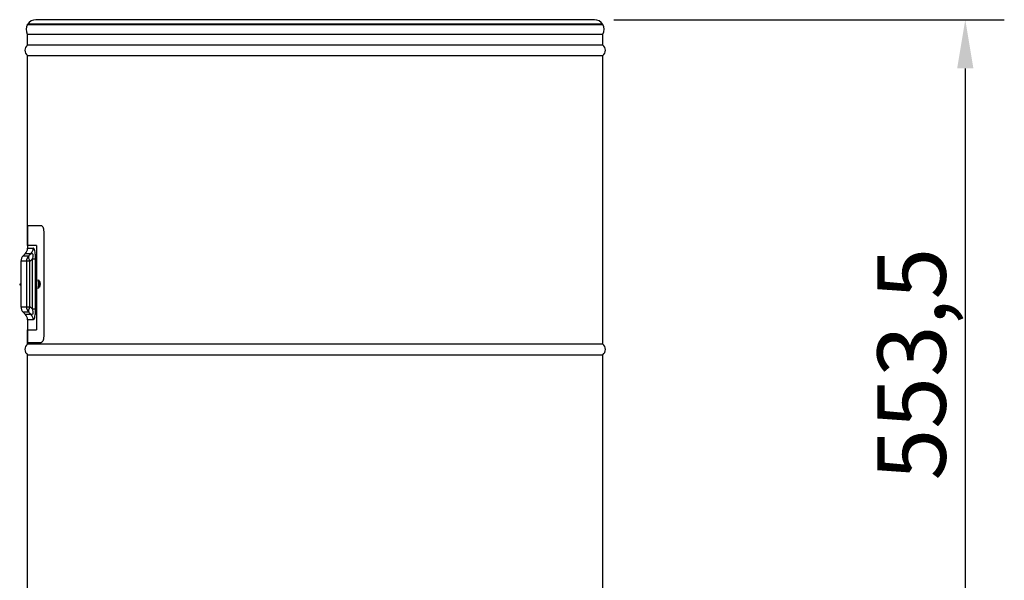
# Model space of a CAD drawing. Units: millimetres. Extents: x 44979 to 47513, y 1645 to 4175.
# Drawn here: x 46756 to 47513, y 3543 to 3974 of the extents above; entities that cross this region are included whole.
import ezdxf

# ---------------------------------------------------------------- set-up
doc = ezdxf.new("R2010")
doc.units = ezdxf.units.MM
doc.header["$LTSCALE"] = 15
doc.layers.add('B2 linhas de cota', color=7, linetype='Continuous', lineweight=25)
doc.styles.add('3_5', font='isocpeur.ttf')
doc.dimstyles.new('Siemsen Cota', dxfattribs={"dimscale": 15, "dimtxt": 3.5, "dimasz": 2.5, "dimexe": 2, "dimexo": 1, "dimgap": 0.3, "dimtad": 1, "dimdec": 1, "dimrnd": 1e-08, "dimtxsty": '3_5', "dimcen": 0.09, "dimdle": 10, "dimclrd": 7, "dimclre": 7, "dimclrt": 7, "dimadec": 0, "dimazin": 2, "dimtfac": 0.714286, "dimtdec": 3, "dimtmove": 0, "dimatfit": 3, "dimfxl": 1, "dimtolj": 1, "dimtzin": 0, "dimlwd": -1, "dimlwe": -1, "dimarcsym": 0})

# ---------------------------------------------------------------- blocks, each defined once
blk = doc.blocks.new('*D82')
at = {"layer": 'B2 linhas de cota', "color": 7, "transparency": 16777216}
for p, q in [((47212.92, 3974.16), (47513.04, 3974.16)), ((47483.04, 3936.66), (47483.04, 3458.16)), ((47219.39, 3420.66), (47513.04, 3420.66))]:
    blk.add_line(p, q, dxfattribs=at)
for points in [[(47476.79, 3936.66), (47489.29, 3936.66), (47483.04, 3974.16)], [(47476.79, 3458.16), (47489.29, 3458.16), (47483.04, 3420.66)]]:
    blk.add_solid(points, dxfattribs=at)
at = {"layer": 'Defpoints', "color": 0, "transparency": 16777216}
for p in [(47197.92, 3974.16), (47204.39, 3420.66), (47483.04, 3420.66)]:
    blk.add_point(p, dxfattribs=at)
at = {"layer": 'B2 linhas de cota', "color": 7, "transparency": 16777216, "insert": (47415.54, 3619.98), "char_height": 52.5, "attachment_point": 1, "rotation": 90, "style": '3_5'}
blk.add_mtext('\\A1;553,5', dxfattribs=at)

msp = doc.modelspace()

# ---------------------------------------------------------------- linework, layer by layer
for p, q in [((47197.92, 3974.16), (46768.67, 3974.16)), ((47204.39, 3970.66), (46762.19, 3970.66)), ((46762.19, 3970.45), (46762.19, 3970.66)), ((46762.19, 3970.45), (47204.39, 3970.45)), ((47204.39, 3970.45), (47204.39, 3970.66)), ((46762.03, 3963.16), (47204.56, 3963.16)), ((46762.19, 3954.66), (46762.19, 3963.16)), ((47204.39, 3954.66), (47204.39, 3963.16)), ((47204.39, 3954.66), (46762.19, 3954.66)), ((46762.19, 3946.66), (47204.39, 3946.66)), ((46762.19, 3800.66), (46762.19, 3946.66)), ((47204.39, 3724.66), (47204.39, 3946.66)), ((46762.19, 3815.98), (46772.81, 3815.98)), ((46762.19, 3815.98), (46762.19, 3798.46)), ((46774.72, 3809.98), (46774.72, 3731.98)), ((46769, 3800.66), (46762.19, 3800.66)), ((46769, 3800.66), (46769, 3773.78)), ((46760.44, 3794.22), (46758.95, 3792.73)), ((46758.95, 3792.73), (46763.11, 3792.73)), ((46764.85, 3794.22), (46760.44, 3794.22)), ((46762.19, 3798.46), (46766.57, 3798.46)), ((46761.39, 3788.49), (46757.19, 3788.49)), ((46757.19, 3788.49), (46757.19, 3753.46)), ((46764.07, 3788.49), (46761.39, 3788.49)), ((46761.39, 3788.49), (46761.39, 3753.46)), ((46764.07, 3753.46), (46764.07, 3788.49)), ((46768.4, 3789.96), (46765.77, 3789.96)), ((46765.77, 3789.96), (46765.77, 3752)), ((46768.4, 3771.87), (46768.4, 3789.96)), ((46756.43, 3770.98), (46756.19, 3770.98)), ((46756.19, 3770.98), (46756.19, 3770.38)), ((46756.19, 3770.38), (46756.43, 3770.38)), ((46756.43, 3770.98), (46756.43, 3770.38)), ((46756.43, 3770.98), (46756.43, 3770.38)), ((46756.43, 3770.98), (46756.43, 3770.98)), ((46756.43, 3770.38), (46756.43, 3770.38)), ((46768.37, 3771.66), (46768.5, 3771.65)), ((46768.37, 3770.3), (46768.48, 3770.31)), ((46768.37, 3770.29), (46768.48, 3770.29)), ((46768.4, 3771.76), (46768.56, 3771.76)), ((46768.4, 3771.4), (46768.4, 3771.66)), ((46768.4, 3771.41), (46768.41, 3771.41)), ((46768.4, 3770.93), (46768.4, 3771.02)), ((46768.4, 3770.3), (46768.4, 3770.54)), ((46768.4, 3770.17), (46768.53, 3770.18)), ((46768.4, 3752), (46768.4, 3770.08)), ((46769.09, 3773.96), (46770.59, 3774.09)), ((46770.59, 3772.56), (46771.53, 3772.56)), ((46770.59, 3769.39), (46771.09, 3769.39)), ((46770.6, 3773.58), (46770.6, 3772.81)), ((46770.6, 3773.58), (46770.6, 3772.56)), ((46770.6, 3769.39), (46770.6, 3768.37)), ((46770.6, 3769.15), (46770.6, 3768.37)), ((46769, 3768.18), (46769, 3735.66)), ((46769.09, 3768), (46770.59, 3767.87)), ((46757.19, 3753.46), (46761.39, 3753.46)), ((46763.11, 3749.22), (46758.95, 3749.22)), ((46760.44, 3747.73), (46758.95, 3749.22)), ((46760.44, 3747.73), (46764.85, 3747.73)), ((46761.39, 3753.46), (46764.07, 3753.46)), ((46765.77, 3752), (46768.4, 3752)), ((46762.19, 3743.49), (46762.19, 3725.98)), ((46766.57, 3743.49), (46762.19, 3743.49)), ((46762.19, 3735.66), (46769, 3735.66)), ((46762.19, 3724.66), (46762.19, 3735.66)), ((46762.19, 3725.98), (46772.81, 3725.98)), ((47204.39, 3724.66), (46762.19, 3724.66)), ((46762.19, 3716.66), (47204.39, 3716.66)), ((46762.19, 3493.54), (46762.19, 3716.66)), ((47204.39, 3491.44), (47204.39, 3716.66))]:
    msp.add_line(p, q)
for centre, radius, start, end in [((46768.67, 3966.66), 7.5, 90, 147.76905), ((47197.92, 3966.66), 7.5, 32.23095, 90), ((46768.67, 3966.66), 7.5, 149.64921, 207.81814), ((47197.92, 3966.66), 7.5, 332.18186, 30.35079), ((46765.19, 3950.66), 5, 126.8699, 233.1301), ((47201.39, 3950.66), 5, 306.8699, 53.1301), ((46763.19, 3788.49), 6, 135, 180), ((46756.19, 3798.46), 6, 315, 0), ((46774.56, 3770.98), 6.22, 189.51548, 208.61368), ((46774.56, 3770.98), 6.22, 151.38632, 169.70755), ((46763.19, 3753.46), 6, 180, 225), ((46756.19, 3743.49), 6, 0, 45), ((46765.19, 3720.66), 5, 126.8699, 233.1301), ((47201.39, 3720.66), 5, 306.8699, 53.1301)]:
    msp.add_arc(centre, radius, start, end)
for centre, major_axis, ratio, start_param, end_param in [((46767.28, 3788.49), (0, -6), 0.981454, 3.926991, 4.712389), ((46767.28, 3788.49), (-3.91, 4.55), 0.432663, 0.150926, 1.214538), ((46760.69, 3798.46), (0, 6), 0.980198, 3.926991, 4.712389), ((46773.09, 3768.46), (-4.74, 2.76), 0.117936, 0.196481, 0.28428), ((46773.09, 3773.51), (-4.75, -2.75), 0.075521, 6.023777, 6.111576), ((46773.09, 3770.76), (0.81, -5.42), 0.863603, 4.322887, 4.410686), ((46773.08, 3770.63), (-1.25, 5.34), 0.857259, 1.087461, 1.175261), ((46768.18, 3771.89), (-0.352, 0.04), 0.560924, 2.215765, 2.216563), ((46773.09, 3773.5), (-4.74, -2.76), 0.116321, 6.020871, 6.083894), ((46768.18, 3770.81), (-0.353, -0.203), 0.057697, 2.117377, 2.346591), ((46773.09, 3771.32), (-1.25, -5.34), 0.858875, 5.10936, 5.166294), ((46774.51, 3770.72), (-6.12, 1.04), 0.848545, 6.125598, 6.282457), ((46774.51, 3771.41), (-6.17, -0.61), 0.479361, 5.935778, 6.092637), ((46774.51, 3771.39), (-6.17, -0.64), 0.521523, 6.009079, 6.083188), ((46774.51, 3770.56), (-6.17, 0.63), 0.521805, 0.19623, 0.353089), ((46774.51, 3771.21), (-6.1, -1.13), 0.873214, 6.266995, 6.423854), ((46768.6, 3770.98), (0, 1.78), 0.001618, 0.536007, 1.075344), ((46768.61, 3770.98), (0, 1.84), 0.001615, 0.536453, 1.083628), ((46768.61, 3770.98), (0, 1.84), 0.001615, 2.10725, 2.654424), ((46769.09, 3770.98), (0, 2.98), 0.001615, 0.000141, 3.141451), ((46770.59, 3770.98), (0, 3.11), 0.001615, 5.703318, 10.004646), ((46770.59, 3770.98), (0, 1.59), 0.001615, 0, 3.141593), ((46767.28, 3753.46), (0, -6), 0.981454, 4.712389, 5.497787), ((46767.28, 3753.46), (-3.91, -4.55), 0.432663, 5.068647, 6.132259), ((46760.69, 3743.49), (0, 6), 0.980198, 4.712389, 5.497787)]:
    msp.add_ellipse(centre, major_axis=major_axis, ratio=ratio, start_param=start_param, end_param=end_param)
for points, knots in [([(46772.81, 3815.98), (46773.04, 3815.98), (46773.29, 3815.83), (46773.75, 3815.21), (46773.97, 3814.75), (46774.32, 3813.69), (46774.47, 3813.01), (46774.67, 3811.53), (46774.72, 3810.73), (46774.72, 3809.98)], [2.7129295, 2.7129295, 2.7129295, 2.7129295, 2.9389764, 2.9389764, 3.1650233, 3.1650233, 3.3910364, 3.3910364, 3.6170495, 3.6170495, 3.6170495, 3.6170495]), ([(46764.85, 3794.22), (46765.04, 3794.33), (46765.22, 3794.4), (46765.66, 3794.48), (46765.9, 3794.43), (46766.23, 3794.04), (46766.32, 3793.73), (46766.38, 3792.89), (46766.33, 3792.34), (46766.11, 3791.18), (46765.96, 3790.58), (46765.77, 3789.96)], [0, 0, 0, 0, 0.195954, 0.195954, 0.50948, 0.50948, 0.792374, 0.792374, 1.088535, 1.088535, 1.366401, 1.366401, 1.366401, 1.366401]), ([(46768.4, 3789.96), (46768.4, 3790.88), (46768.37, 3791.81), (46768.26, 3793.67), (46768.17, 3794.58), (46767.91, 3796.14), (46767.75, 3796.78), (46767.38, 3797.79), (46767.17, 3798.12), (46766.83, 3798.41), (46766.7, 3798.46), (46766.57, 3798.46)], [-1.366401, -1.366401, -1.366401, -1.366401, -1.088535, -1.088535, -0.792374, -0.792374, -0.50948, -0.50948, -0.195954, -0.195954, 0, 0, 0, 0]), ([(46768.4, 3771.76), (46768.39, 3771.74), (46768.39, 3771.72), (46768.38, 3771.68), (46768.38, 3771.67), (46768.37, 3771.66), (46768.37, 3771.66), (46768.37, 3771.67), (46768.37, 3771.68), (46768.37, 3771.69), (46768.38, 3771.7), (46768.38, 3771.7)], [0, 0, 0, 0, 0.00842587, 0.00842587, 0.01685173, 0.01685173, 0.02514915, 0.02514915, 0.03344656, 0.03344656, 0.03487456, 0.03487456, 0.03487456, 0.03487456]), ([(46768.38, 3771.7), (46768.37, 3771.7), (46768.37, 3771.69), (46768.37, 3771.68), (46768.37, 3771.68), (46768.37, 3771.68)], [0.021002417, 0.021002417, 0.021002417, 0.021002417, 0.025171602, 0.025171602, 0.025576751, 0.025576751, 0.025576751, 0.025576751]), ([(46768.37, 3771.05), (46768.37, 3771.07), (46768.37, 3771.08), (46768.37, 3771.12), (46768.37, 3771.15), (46768.37, 3771.21), (46768.38, 3771.23), (46768.38, 3771.29), (46768.38, 3771.31), (46768.39, 3771.35), (46768.39, 3771.36), (46768.4, 3771.37)], [0.02100072, 0.02100072, 0.02100072, 0.02100072, 0.02514933, 0.02514933, 0.03346948, 0.03346948, 0.04181151, 0.04181151, 0.05015355, 0.05015355, 0.05581894, 0.05581894, 0.05581894, 0.05581894]), ([(46768.4, 3770.55), (46768.39, 3770.56), (46768.39, 3770.58), (46768.38, 3770.63), (46768.38, 3770.66), (46768.37, 3770.71), (46768.37, 3770.74), (46768.37, 3770.8), (46768.37, 3770.83), (46768.37, 3770.86), (46768.37, 3770.86), (46768.37, 3770.87)], [0, 0, 0, 0, 0.00842587, 0.00842587, 0.01685173, 0.01685173, 0.02514915, 0.02514915, 0.03344656, 0.03344656, 0.03487456, 0.03487456, 0.03487456, 0.03487456]), ([(46768.37, 3770.3), (46768.37, 3770.3), (46768.37, 3770.3), (46768.37, 3770.29), (46768.37, 3770.29), (46768.37, 3770.29)], [0.02183725, 0.02183725, 0.02183725, 0.02183725, 0.025149147, 0.025149147, 0.028335787, 0.028335787, 0.028335787, 0.028335787]), ([(46768.38, 3770.25), (46768.37, 3770.26), (46768.37, 3770.27), (46768.37, 3770.28), (46768.37, 3770.29), (46768.37, 3770.28), (46768.38, 3770.28), (46768.38, 3770.26), (46768.39, 3770.24), (46768.39, 3770.2), (46768.39, 3770.19), (46768.4, 3770.17)], [0.02100242, 0.02100242, 0.02100242, 0.02100242, 0.0251716, 0.0251716, 0.03346949, 0.03346949, 0.04181152, 0.04181152, 0.05015356, 0.05015356, 0.05581895, 0.05581895, 0.05581895, 0.05581895]), ([(46768.4, 3771.41), (46768.39, 3771.39), (46768.39, 3771.37), (46768.38, 3771.32), (46768.38, 3771.3), (46768.38, 3771.26), (46768.38, 3771.25), (46768.38, 3771.24)], [0, 0, 0, 0, 0.00842587, 0.00842587, 0.01685173, 0.01685173, 0.01961775, 0.01961775, 0.01961775, 0.01961775]), ([(46768.6, 3769.4), (46768.6, 3769.49), (46768.6, 3769.61), (46768.6, 3769.84), (46768.6, 3769.94), (46768.6, 3770.05)], [0, 0, 0, 0, 0.05799606, 0.05799606, 0.09567367, 0.09567367, 0.09567367, 0.09567367]), ([(46770.6, 3772.81), (46770.66, 3773), (46770.73, 3773.17), (46770.9, 3773.41), (46771, 3773.48), (46771.18, 3773.48), (46771.28, 3773.41), (46771.46, 3773.16), (46771.55, 3772.96), (46771.68, 3772.51), (46771.74, 3772.23), (46771.82, 3771.62), (46771.84, 3771.29), (46771.84, 3770.66), (46771.82, 3770.33), (46771.74, 3769.72), (46771.68, 3769.44), (46771.55, 3769), (46771.46, 3768.8), (46771.28, 3768.54), (46771.18, 3768.48), (46771, 3768.48), (46770.9, 3768.54), (46770.73, 3768.78), (46770.66, 3768.95), (46770.6, 3769.15)], [0.198769, 0.198769, 0.198769, 0.198769, 0.286173, 0.286173, 0.384426, 0.384426, 0.482945, 0.482945, 0.581464, 0.581464, 0.675453, 0.675453, 0.769442, 0.769442, 0.863431, 0.863431, 0.95742, 0.95742, 1.05594, 1.05594, 1.154459, 1.154459, 1.252712, 1.252712, 1.340116, 1.340116, 1.340116, 1.340116]), ([(46770.85, 3772.56), (46770.9, 3772.79), (46770.96, 3772.97), (46771.04, 3773.07), (46771.21, 3773.29), (46771.41, 3773.08), (46771.52, 3772.58), (46771.63, 3772.12), (46771.64, 3771.44), (46771.56, 3770.93)], [-2.496506, -2.496506, -2.496506, -2.496506, -1.921486, -1.921486, -1.921486, -0.655716, -0.655716, -0.655716, 0.50849, 0.50849, 0.50849, 0.50849]), ([(46771.56, 3770.93), (46771.56, 3770.75), (46771.54, 3770.55), (46771.5, 3770.18), (46771.46, 3770), (46771.38, 3769.72), (46771.33, 3769.59), (46771.21, 3769.43), (46771.15, 3769.39), (46771.09, 3769.39)], [0.4930455, 0.4930455, 0.4930455, 0.4930455, 0.5482757, 0.5482757, 0.6079549, 0.6079549, 0.6704833, 0.6704833, 0.7330116, 0.7330116, 0.7330116, 0.7330116]), ([(46765.77, 3752), (46765.9, 3751.58), (46766.01, 3751.16), (46766.25, 3750.12), (46766.34, 3749.52), (46766.37, 3748.56), (46766.32, 3748.19), (46766.08, 3747.69), (46765.91, 3747.55), (46765.45, 3747.47), (46765.16, 3747.56), (46764.85, 3747.73)], [0, 0, 0, 0, 0.188382, 0.188382, 0.489792, 0.489792, 0.767114, 0.767114, 1.046318, 1.046318, 1.366521, 1.366521, 1.366521, 1.366521]), ([(46766.57, 3743.49), (46766.78, 3743.49), (46766.99, 3743.62), (46767.39, 3744.21), (46767.57, 3744.62), (46767.89, 3745.75), (46768.03, 3746.46), (46768.25, 3748.14), (46768.32, 3749.11), (46768.39, 3750.74), (46768.4, 3751.37), (46768.4, 3752)], [-1.366521, -1.366521, -1.366521, -1.366521, -1.046318, -1.046318, -0.767114, -0.767114, -0.489792, -0.489792, -0.188382, -0.188382, 0, 0, 0, 0]), ([(46774.72, 3731.98), (46774.72, 3731.22), (46774.67, 3730.42), (46774.47, 3728.94), (46774.32, 3728.27), (46773.97, 3727.2), (46773.75, 3726.74), (46773.29, 3726.13), (46773.04, 3725.98), (46772.81, 3725.98)], [3.6170495, 3.6170495, 3.6170495, 3.6170495, 3.8430626, 3.8430626, 4.0690758, 4.0690758, 4.2951227, 4.2951227, 4.5211696, 4.5211696, 4.5211696, 4.5211696])]:
    msp.add_open_spline(points, degree=3, knots=knots)
for points in [[(46764.85, 3794.22), (46764.27, 3793.73), (46763.69, 3793.23), (46763.11, 3792.73)], [(46764.07, 3788.49), (46764.64, 3788.98), (46765.21, 3789.47), (46765.77, 3789.96)], [(46768.38, 3770.9), (46768.38, 3770.89), (46768.38, 3770.88), (46768.38, 3770.87)], [(46768.6, 3772.51), (46768.6, 3772.53), (46768.6, 3772.54), (46768.61, 3772.56)], [(46768.61, 3769.35), (46768.6, 3769.37), (46768.6, 3769.38), (46768.6, 3769.4)], [(46771.48, 3772.76), (46771.46, 3772.7), (46771.44, 3772.63), (46771.43, 3772.56)], [(46771.51, 3772.56), (46771.51, 3772.58), (46771.51, 3772.59), (46771.52, 3772.61)], [(46763.11, 3749.22), (46763.69, 3748.72), (46764.27, 3748.23), (46764.85, 3747.73)], [(46765.77, 3752), (46765.21, 3752.49), (46764.64, 3752.97), (46764.07, 3753.46)]]:
    msp.add_open_spline(points, degree=3)

# ---------------------------------------------------------------- dimensions: what is measured, and where the dimension line sits
at = {"layer": 'B2 linhas de cota', "color": 7}
dim = msp.add_linear_dim(base=(47483.04, 3420.66), p1=(47197.92, 3974.16), p2=(47204.39, 3420.66), angle=270, text='553,5', dimstyle='Siemsen Cota', override={"dimtofl": 0, "dimatfit": 1}, dxfattribs=at)
dim.commit()
dim.dimension.update_dxf_attribs({"geometry": '*D82', "text_midpoint": (47483.04, 3697.41), "dimtype": 160})

doc.saveas('drawing.dxf')
